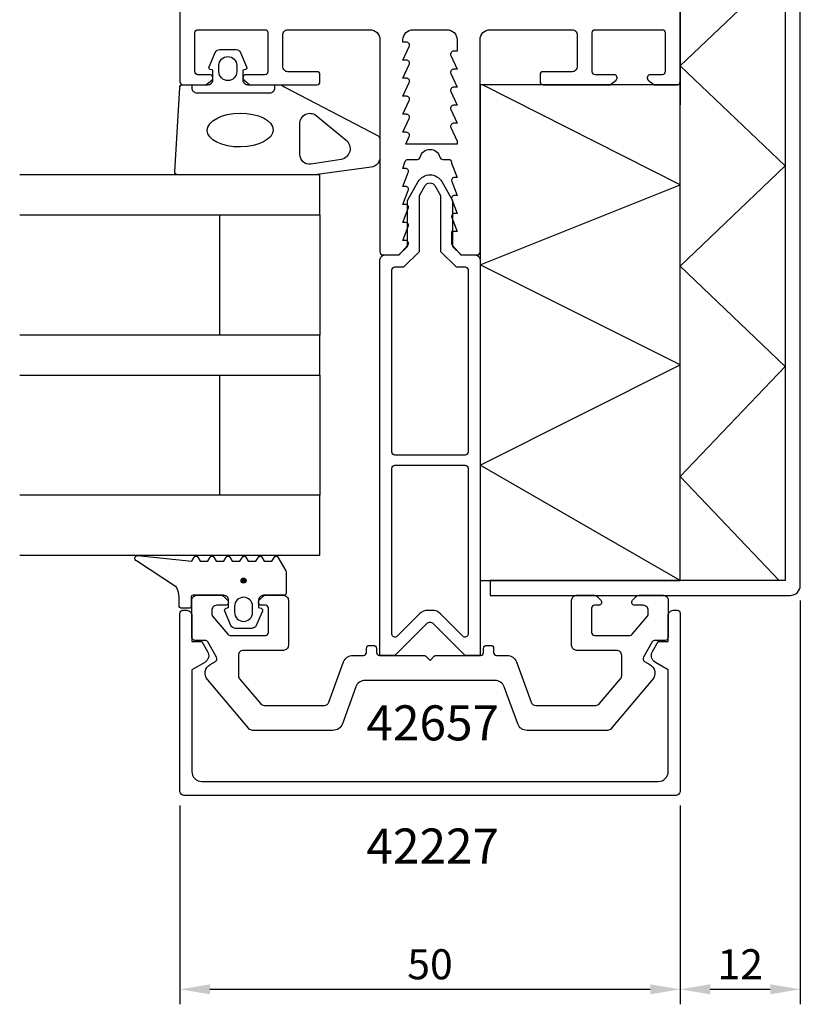
# Model space of a CAD drawing. Extents: x -64 to 61, y -127 to 154.
# Drawn here: x -41 to 37, y -127 to -29 of the extents above; entities that cross this region are included whole.
import ezdxf

# ---------------------------------------------------------------- set-up
doc = ezdxf.new("R2010")
doc.units = 0
doc.header["$LTSCALE"] = 4
doc.layers.get('Defpoints').update_dxf_attribs({"linetype": 'CONTINUOUS'})
for name, color, linetype in [('sapa_anslutning', 6, 'CONTINUOUS'), ('sapa_artikelnr', 4, 'CONTINUOUS'), ('sapa_fogband', 2, 'CONTINUOUS'), ('sapa_glas', 4, 'CONTINUOUS'), ('sapa_matt', 1, 'CONTINUOUS'), ('sapa_profil', 7, 'CONTINUOUS')]:
    doc.layers.add(name, color=color, linetype=linetype)
doc.styles.add('ISO', font='isocpeur.ttf')
doc.dimstyles.new('MASKIN', dxfattribs={"dimscale": 0, "dimtxt": 3, "dimasz": 3, "dimexe": 1.5, "dimexo": 1.5, "dimgap": 1, "dimtad": 1, "dimdec": 8, "dimlfac": -1, "dimdsep": 46, "dimtxsty": 'ISO', "dimcen": -5, "dimclrd": 256, "dimclre": 256, "dimclrt": 2, "dimazin": 2, "dimtfac": 1, "dimtdec": 8, "dimtmove": 0, "dimatfit": 3, "dimfxl": 1.5, "dimtolj": 1, "dimarcsym": 0})

# ---------------------------------------------------------------- blocks, each defined once
blk = doc.blocks.new('*D2')
at = {"layer": 'Defpoints', "color": 0, "transparency": 16777216}
for p in [(37, -85.508), (25, -106), (37, -125.856)]:
    blk.add_point(p, dxfattribs=at)
at = {"layer": 'sapa_matt', "lineweight": -2, "transparency": 16777216}
for p, q in [((37, -87.008), (37, -127.356)), ((25, -107.5), (25, -127.356)), ((28, -125.856), (34, -125.856))]:
    blk.add_line(p, q, dxfattribs=at)
at = {"layer": 'sapa_matt', "transparency": 16777216}
for points in [[(28, -125.356), (28, -126.356), (25, -125.856)], [(34, -125.356), (34, -126.356), (37, -125.856)]]:
    blk.add_solid(points, dxfattribs=at)
at = {"layer": 'sapa_matt', "color": 2, "transparency": 16777216, "insert": (31, -123.356), "char_height": 3, "attachment_point": 5, "style": 'ISO'}
blk.add_mtext('\\A1;12', dxfattribs=at)
blk = doc.blocks.new('*D1')
at = {"layer": 'Defpoints', "color": 0, "transparency": 16777216}
for p in [(-25, -106), (25, -106), (25, -125.856)]:
    blk.add_point(p, dxfattribs=at)
at = {"layer": 'sapa_matt', "lineweight": -2, "transparency": 16777216}
for p, q in [((-25, -107.5), (-25, -127.356)), ((25, -107.5), (25, -127.356)), ((-22, -125.856), (22, -125.856))]:
    blk.add_line(p, q, dxfattribs=at)
at = {"layer": 'sapa_matt', "transparency": 16777216}
for points in [[(-22, -125.356), (-22, -126.356), (-25, -125.856)], [(22, -125.356), (22, -126.356), (25, -125.856)]]:
    blk.add_solid(points, dxfattribs=at)
at = {"layer": 'sapa_matt', "color": 2, "transparency": 16777216, "insert": (0, -123.356), "char_height": 3, "attachment_point": 5, "style": 'ISO'}
blk.add_mtext('\\A1;50', dxfattribs=at)

msp = doc.modelspace()

# ---------------------------------------------------------------- hatches: boundary and pattern name
at = {"layer": 'sapa_fogband'}
h = msp.add_hatch(color=256, dxfattribs=at)
edge = h.paths.add_edge_path()
edge.add_arc((-18.6293568, -85.02846686), 0.25495098, 0, 360)

# ---------------------------------------------------------------- linework, layer by layer
at = {"layer": 'sapa_anslutning'}
for p, q in [((25, 69), (25, -37.50783296)), ((25, -33.60932801), (35.5, -23.60932801)), ((35.5, -43.60932801), (25, -33.60932801)), ((25, -53.61851335), (35.5, -43.60932801)), ((35.5, -63.6276987), (25, -53.61851335)), ((25, -74.63688405), (35.5, -63.6276987)), ((25, -74.63688405), (34.89128262, -85.00783296))]:
    msp.add_line(p, q, dxfattribs=at)
msp.add_lwpolyline([(25, -85.00783296), (25, -35.5), (5, -35.5), (5, -85.00783296)], close=True, dxfattribs=at)
msp.add_lwpolyline([(25, -85.00783296), (5, -73.49864762), (25, -63.48946227), (5, -53.48027692), (24.99081465, -45.5), (5.25301216, -35.5)], dxfattribs=at)
at = {"layer": 'sapa_fogband'}
for points in [[(-21.95309099, -33.99111467, -0.474057181), (-22.08038486, -33.70883209), (-21.46028435, -32.26262595, -0.2846003776), (-21.01264017, -31.9853695), (-19.39001419, -31.9853695, -0.2846003776), (-18.94237002, -32.26262595), (-18.32226951, -33.70883209, -0.474057181), (-18.44956338, -33.99111467), (-18.70132718, -34.05857458), (-18.70132718, -35, 0.4142135624), (-18.20132718, -35.5), (-15.17322763, -35.5, -0.165720576), (-14.56255315, -35.70811827), (-5.19466276, -40.60270336, -0.2325311832), (-5, -40.99864422), (-5, -42.72938778, -0.3826682381), (-5.89132474, -43.72346508), (-11.4957935, -44.5), (-25.20132716, -44.5, -0.42579177), (-25.50109472, -44.18819264), (-25.0132549, -35.78819264, -0.4027293761), (-24.71348735, -35.5), (-22.20132718, -35.5, 0.4142135624), (-21.70132718, -35), (-21.70132718, -34.05857458)], [(-19.30132718, -33.5853695), (-19.30132718, -34.1853695, -1), (-21.10132718, -34.1853695), (-21.10132718, -33.5853695, -1)], [(-8.89132476, -42.95332486), (-11.89265193, -43.4452772, -0.4464785875), (-13.00132718, -42.4511999), (-13.00132718, -39.35014775, -0.6226769977), (-11.3906527, -38.55826602), (-8.38932554, -41.03330134, -0.648845667), (-8.89132476, -42.95332486), (-8.89132476, -42.95332486, -0.7183425421)], [(-14.3793568, -84.1642287), (-14.3793568, -86.3, -0.4142135624), (-14.5793568, -86.5), (-16.6293568, -86.5, 0.4142135624), (-17.1293568, -87), (-17.1293568, -87.72679492), (-16.87759299, -87.79425483, -0.474057181), (-16.75029912, -88.07653741), (-17.37039963, -89.52274355, -0.2846003776), (-17.81804381, -89.8), (-19.44066979, -89.8, -0.2846003776), (-19.88831396, -89.52274355), (-20.50841447, -88.07653741, -0.474057181), (-20.3811206, -87.79425483), (-20.1293568, -87.72679492), (-20.1293568, -87, 0.4142135624), (-20.6293568, -86.5), (-23.6793568, -86.5, 0.4142135624), (-23.8793568, -86.7), (-23.8793568, -87.6, -0.4142135624), (-24.0793568, -87.8), (-24.7793568, -87.8, -0.4142135624), (-25.0793568, -87.5), (-25.0793568, -86.68948822, 0.1316524976), (-25.34730599, -85.68948822), (-29.31801853, -83.0541213, -0.876976463), (-29.21511294, -82.53677997), (-23.79045137, -83.09062476, 0.1353185728), (-23.79045137, -83.09062476), (-23.55256188, -82.67858807, -0.5773502692), (-23.20615172, -82.67858807), (-22.9681041, -83.09089863), (-22.19060949, -83.09089863), (-21.95256188, -82.67858807, -0.5773502692), (-21.60615172, -82.67858807), (-21.3681041, -83.09089863), (-20.59060949, -83.09089863), (-20.35256188, -82.67858807, -0.5773502692), (-20.00615172, -82.67858807), (-19.7681041, -83.09089863), (-18.99060949, -83.09089863), (-18.75256188, -82.67858807, -0.5773502692), (-18.40615172, -82.67858807), (-18.1681041, -83.09089863), (-17.39060949, -83.09089863), (-17.15256188, -82.67858807, -0.5773502692), (-16.80615172, -82.67858807), (-16.5681041, -83.09089863), (-15.79060949, -83.09089863), (-15.55256188, -82.67858807, -0.5773502692), (-15.20615171, -82.67858807), (-14.40615172, -84.0642287, -0.1316524987)], [(-17.7293568, -87.6, 1), (-19.5293568, -87.6), (-19.5293568, -88.2, 1), (-17.7293568, -88.2)]]:
    msp.add_lwpolyline(points, format="xyb", close=True, dxfattribs=at)
msp.add_lwpolyline([(-23.80132718, -35.5), (-23.80132718, -35.8, 0.4142135624), (-23.30132718, -36.3), (-16.00132718, -36.3, 0.4142135624), (-15.50132718, -35.8), (-15.50132718, -35.5)], format="xyb", dxfattribs=at)
msp.add_circle((-18.6293568, -85.02846686), 0.25495098, dxfattribs=at)
msp.add_ellipse((-18.96630598, -40.02900381), major_axis=(3.29826833, 0.03282874), ratio=0.5116659706, start_param=3.1415926536, end_param=9.4247779608, dxfattribs=at)
at = {"layer": 'sapa_glas'}
for points in [[(-41, -48.5), (-11, -48.5), (-11, -44.5), (-41, -44.5)], [(-21, -60.5), (-21, -48.5), (-11, -48.5), (-11, -60.5), (-21, -60.5)], [(-41, -64.5), (-11, -64.5), (-11, -60.5), (-41, -60.5)], [(-21, -76.5), (-21, -64.5), (-11, -64.5), (-11, -76.5), (-21, -76.5)], [(-41, -82.5), (-11, -82.5), (-11, -76.5), (-41, -76.5)]]:
    msp.add_lwpolyline(points, dxfattribs=at)
at = {"layer": 'sapa_profil'}
for p, q in [((35.5, 68.5), (35.5, -85.00783296)), ((37, -85.50783296), (37, 68.5)), ((35.5, -85.00783296), (6, -85.00783296)), ((6, -85.00783296), (6, -86.50783296)), ((6, -86.50783296), (36, -86.50783296))]:
    msp.add_line(p, q, dxfattribs=at)
msp.add_lwpolyline([(-25, 64), (-25, -35.2, 0.4142135624), (-24.7, -35.5), (-22.4, -35.5), (-21.81361598, -35.03507658, 0.710599502), (-22, -34.5), (-23.2, -34.5, -0.4142135624), (-23.5, -34.2), (-23.5, -30.3, -0.4142135624), (-23.2, -30), (-16.5, -30, -0.4142135624), (-16.2, -30.3), (-16.2, -34.2, -0.4142135624), (-16.5, -34.5), (-18.4, -34.5, 0.710599502), (-18.58638402, -35.03507658), (-18, -35.5), (-11.3, -35.5, 0.4142135624), (-11, -35.2), (-11, -34.5, 0.4142135624), (-11.3, -34.2), (-14.2, -34.2, -0.4142135624), (-14.7, -33.7), (-14.7, -30.5, -0.4142135624), (-14.2, -30), (-6, -30, -0.4142135624), (-5, -31), (-5, -52.2, 0.4142135624), (-4.7, -52.5), (-3.075736, -52.5), (-2.23786797, -51.56213203, 0.6681786379), (-2.45, -51.05), (-2.7, -51.05), (-2.1767197, -49.67376541, 0.5450207799), (-2.45, -49.25), (-2.7, -49.25), (-2.1767197, -47.87376541, 0.5450207799), (-2.45, -47.45), (-2.7, -47.45), (-2.1767197, -46.07376541, 0.5450207799), (-2.45, -45.65), (-2.7, -45.65), (-2.1767197, -44.27376541, 0.5450207799), (-2.45, -43.85), (-2.7, -43.85), (-2.47223728, -43.12628271, -0.2945484963), (-2.19888247, -42.95004804), (-1.26429994, -42.95025522, 0.3475954754), (-0.97232651, -42.71950118, -0.7905229096), (0.97366409, -42.71949097, 0.3476065659), (1.26565181, -42.95024195), (1.84999266, -42.95009523, -0.4102317531), (2.1500283, -43.24594688, 0.0712587206), (2.16325561, -43.3299908), (2.7, -44.75), (2.45, -44.75, 0.5450200691), (2.176719, -45.173765), (2.7, -46.55), (2.45, -46.55, 0.5450200691), (2.176719, -46.973765), (2.7, -48.35), (2.45, -48.35, 0.5450200691), (2.176719, -48.773765), (2.7, -50.15), (2.15, -50.15), (2.15, -51.35, 0.1989123674), (2.237868, -51.562132), (3.075736, -52.5), (4.7, -52.5, 0.4142135624), (5, -52.2), (5, -31, -0.4142135624), (6, -30), (14.2, -30, -0.4142135624), (14.7, -30.5), (14.7, -33.7, -0.4142135624), (14.2, -34.2), (11.3, -34.2, 0.4142135624), (11, -34.5), (11, -35.2, 0.4142135624), (11.3, -35.5), (18, -35.5), (18.58638402, -35.03507658, 0.710599502), (18.4, -34.5), (16.5, -34.5, -0.4142135624), (16.2, -34.2), (16.2, -30.3, -0.4142135624), (16.5, -30), (23.2, -30, -0.4142135624), (23.5, -30.3), (23.5, -34.2, -0.4142135624), (23.2, -34.5), (22, -34.5, 0.7105990648), (21.813616, -35.035076), (22.4, -35.5), (24.7, -35.5, 0.4142135624), (25, -35.2), (25, 64, 0.4142135624)], format="xyb", dxfattribs=at)
for points in [[(-2.7, -33.05), (-2.0767197, -31.67376541, 0.5450207799), (-2.35, -31.25), (-2.7, -31.25), (-2.7, -31, -0.4142135624), (-1.7, -30), (1.7, -30, -0.4142135624), (2.7, -31), (2.7, -32.15), (2.35, -32.15, 0.5450200691), (2.076719, -32.573765), (2.7, -33.95), (2.35, -33.95, 0.5450200691), (2.076719, -34.373765), (2.7, -35.75), (2.35, -35.75, 0.5450200691), (2.076719, -36.173765), (2.7, -37.55), (2.35, -37.55, 0.5450200691), (2.076719, -37.973765), (2.7, -39.35), (2.35, -39.35, 0.5450200691), (2.076719, -39.773765), (2.7, -41.15), (2.7, -41.45), (-2.42826763, -41.45), (-2.0767197, -40.67376541, 0.5450207799), (-2.35, -40.25), (-2.7, -40.25), (-2.07672, -38.873765, 0.545020515), (-2.35, -38.45), (-2.7, -38.45), (-2.0767197, -37.07376541, 0.5450207799), (-2.35, -36.65), (-2.7, -36.65), (-2.0767197, -35.27376541, 0.5450207799), (-2.35, -34.85), (-2.7, -34.85), (-2.0767197, -33.47376541, 0.5450207799), (-2.35, -33.05)], [(-20.85, -86.5, -0.1989123674), (-20.63786797, -86.58786796), (-20.23786797, -86.98786796, -0.6681786379), (-20.45, -87.5), (-21.3, -87.5, 0.4142135624), (-21.8, -88), (-21.8, -88.39080893, 0.1763269807), (-21.72981333, -88.58364521), (-20.21172177, -90.39283628, 0.2216946626), (-19.98190844, -90.5), (-16.45, -90.5, 0.4142135624), (-16.15, -90.2), (-16.15, -87.8, 0.4142135624), (-16.45, -87.5), (-16.85, -87.5, -0.6681786379), (-17.06213203, -86.98786796), (-16.66213203, -86.58786796, -0.1989123674), (-16.45, -86.5), (-14.65, -86.5, -0.4142135624), (-14.15, -87), (-14.15, -91.5, -0.4142135624), (-14.65, -92), (-18.65, -92, 0.4142135624), (-19.15, -92.5), (-19.15, -94.51695665, 0.1763269807), (-19.03302222, -94.83835045), (-16.94950146, -97.3213938, 0.2216946626), (-16.56647924, -97.5), (-10.56853373, -97.5, 0.3152987889), (-10.09868742, -97.17101007), (-8.63806387, -93.15797986, -0.3152987889), (-7.69837125, -92.5), (-6.65, -92.5, 0.4142135624), (-6.35, -92.2), (-6.35, -91.8, -0.4142135624), (-6.05, -91.5), (-5.65, -91.5, -0.4142135624), (-5.35, -91.8), (-5.35, -92.2, 0.4142135624), (-5.05, -92.5), (-0.62426407, -92.5, -0.1989123674), (-0.41213203, -92.58786796), (0, -93), (0.41213203, -92.58786796, -0.1989123674), (0.62426407, -92.5), (5.05, -92.5, 0.4142135624), (5.35, -92.2), (5.35, -91.8, -0.4142135624), (5.65, -91.5), (6.05, -91.5, -0.4142135624), (6.35, -91.8), (6.35, -92.2, 0.4142135624), (6.65, -92.5), (7.69837125, -92.5, -0.3152987889), (8.63806387, -93.15797986), (10.09868742, -97.17101007, 0.3152987889), (10.56853373, -97.5), (16.56647924, -97.5, 0.2216946626), (16.94950146, -97.3213938), (19.03302222, -94.83835045, 0.1763269807), (19.15, -94.51695665), (19.15, -92.5, 0.4142135624), (18.65, -92), (14.65, -92, -0.4142135624), (14.15, -91.5), (14.15, -87, -0.4142135624), (14.65, -86.5), (16.45, -86.5, -0.1989123674), (16.66213203, -86.58786796), (17.06213203, -86.98786796, -0.6681786379), (16.85, -87.5), (16.45, -87.5, 0.4142135624), (16.15, -87.8), (16.15, -90.2, 0.4142135624), (16.45, -90.5), (19.98190844, -90.5, 0.2216946626), (20.21172177, -90.39283628), (21.72981333, -88.58364521, 0.1763269807), (21.8, -88.39080893), (21.8, -88, 0.4142135624), (21.3, -87.5), (20.45, -87.5, -0.6681786379), (20.23786797, -86.98786796), (20.63786797, -86.58786796, -0.1989123674), (20.85, -86.5), (23.3, -86.5, -0.4142135624), (23.8, -87), (23.8, -90.7, -0.4142135624), (23.5, -91), (22.47320508, -91, 0.2679491924), (22.21339746, -91.15), (21.32596189, -92.68708349, 0.4142135624), (21.43576952, -93.09689111), (21.96791111, -93.4041232, -0.4663076582), (22.23395556, -94.91293622), (18.11527061, -99.8213938, -0.2216946626), (17.73224838, -100), (9.70020754, -100, -0.3152987889), (8.76051492, -99.34202014), (7.41963391, -95.65797986, 0.3152987889), (6.47994129, -95), (-6.47994129, -95, 0.3152987889), (-7.41963391, -95.65797986), (-8.76051492, -99.34202014, -0.3152987889), (-9.70020754, -100), (-17.73224838, -100, -0.2216946626), (-18.11527061, -99.8213938), (-22.23395556, -94.91293622, -0.4663076582), (-21.96791111, -93.4041232), (-21.43576952, -93.09689111, 0.4142135624), (-21.32596189, -92.68708349), (-22.21339746, -91.15, 0.2679491924), (-22.47320508, -91), (-23.5, -91, -0.4142135624), (-23.8, -90.7), (-23.8, -87, -0.4142135624), (-23.3, -86.5)], [(22.8, -91.09847507), (23.8, -91.09847507), (23.8, -88.49847507, -0.4142135624), (24.3, -87.99847507), (24.7, -87.99847507, -0.4142135624), (25, -88.29847507), (25, -106, -0.4142135624), (24.5, -106.5), (-24.5, -106.5, -0.4142135624), (-25, -106), (-25, -88.29847507, -0.4142135624), (-24.7, -87.99847507), (-24.3, -87.99847507, -0.4142135624), (-23.8, -88.49847507), (-23.8, -91.09847507), (-22.8, -91.09847507), (-22.22033922, -92.10250783, -0.415539293), (-22.51631265, -93.1971268), (-23.8, -93.93826404), (-23.8, -104.1, 0.4142135624), (-22.8, -105.1), (22.8, -105.1, 0.4142135624), (23.8, -104.1), (23.8, -93.93826404), (22.51631265, -93.1971268, -0.415539293), (22.22033922, -92.10250783)]]:
    msp.add_lwpolyline(points, format="xyb", close=True, dxfattribs=at)
at = {"layer": 'sapa_profil', "color": 4}
for points in [[(0.35355338, -89.35355339, 0.4142135624), (-0.3535534, -89.35355339), (-3.5, -92.5), (-5, -92.5), (-5, -53, -0.4142135624), (-4.5, -52.5), (-3.1, -52.5), (-2.25, -51.65), (-2.25, -47.04711432), (-1.1691343, -45.175, -0.5773502692), (1.1691343, -45.175), (2.25, -47.04711432), (2.25, -51.65), (3.1, -52.5), (4.5, -52.5, -0.4142135624), (5, -53), (5, -92.5), (3.5, -92.5)], [(-3.8, -72.2), (-3.8, -54, -0.4142135624), (-3.5, -53.7), (-2.60294373, -53.7), (-1.05, -52.14705627), (-1.05, -46.56865335), (-0.47631397, -45.575, -0.5773502692), (0.47631397, -45.575), (1.05, -46.56865335), (1.05, -52.14705627), (2.60294373, -53.7), (3.5, -53.7, -0.4142135624), (3.8, -54), (3.8, -72.2, -0.4142135624), (3.5, -72.5), (-3.5, -72.5, -0.4142135624)], [(1.05563491, -88.35857864, 0.1989123671), (0.20710677, -88.00710678), (-0.20710677, -88.00710678, 0.1989123671), (-1.05563491, -88.35857864), (-3.28786797, -90.59081169, -0.6681786375), (-3.8, -90.37867966), (-3.8, -73.8, -0.4142135624), (-3.5, -73.5), (3.5, -73.5, -0.4142135624), (3.8, -73.8), (3.8, -90.37867966, -0.6681786375), (3.28786797, -90.59081169)]]:
    msp.add_lwpolyline(points, format="xyb", close=True, dxfattribs=at)
at = {"layer": 'sapa_profil'}
msp.add_arc((36, -85.50783296), 1, 270, 0, dxfattribs=at)

# ---------------------------------------------------------------- texts
at = {"layer": 'sapa_artikelnr', "char_height": 3.5, "width": 28.3688653655, "attachment_point": 1, "style": 'ISO'}
for s, insert in [('42657', (-6.35359301, -97.49205146)), ('42227', (-6.35359301, -109.79602269))]:
    msp.add_mtext(s, dxfattribs=dict(at, insert=insert))

# ---------------------------------------------------------------- dimensions: what is measured, and where the dimension line sits
at = {"layer": 'sapa_matt'}
for base, p1, p2, override, picture, middle in [((37, -125.8563963596), (25, -105.999999999), (37, -85.5078329628), {"dimscale": 1, "dimtmove": 1}, '*D2', (31, -123.3563963596)), ((25, -125.8563963596), (-25, -105.999999999), (25, -105.999999999), {"dimscale": 1}, '*D1', (0, -123.3563963596))]:
    dim = msp.add_linear_dim(base=base, p1=p1, p2=p2, dimstyle='MASKIN', override=override, dxfattribs=at)
    dim.commit()
    dim.dimension.update_dxf_attribs({"geometry": picture, "text_midpoint": middle})

doc.saveas('drawing.dxf')
